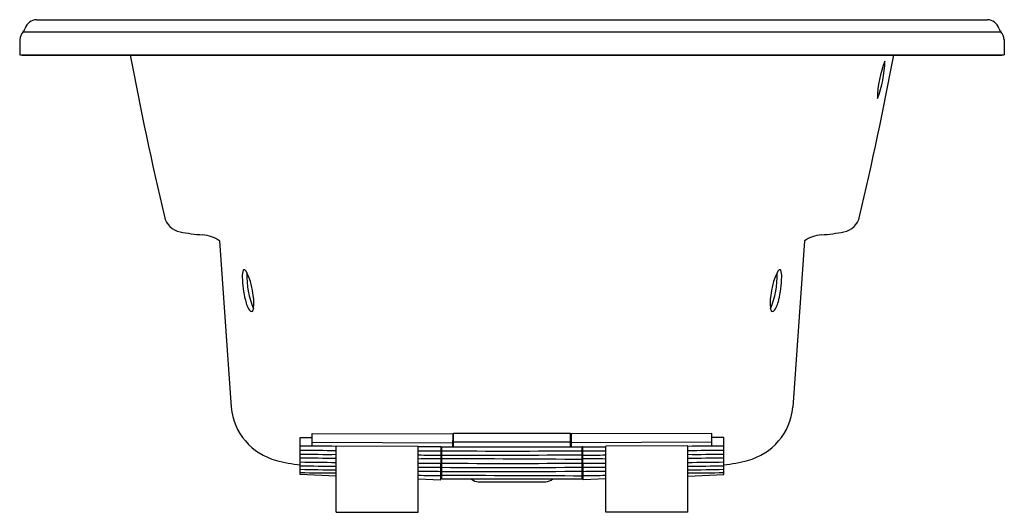
# Model space of a CAD drawing. Units: inches. Extents: x 4998.1 to 5040.1, y 261.1 to 282.1.
import ezdxf

# ---------------------------------------------------------------- set-up
doc = ezdxf.new("R2010")
doc.units = ezdxf.units.IN
doc.header["$LTSCALE"] = 0.64311
doc.header["$MEASUREMENT"] = 0
doc.layers.get('0').update_dxf_attribs({"color": 255, "linetype": 'CONTINUOUS'})
doc.layers.get('Defpoints').update_dxf_attribs({"linetype": 'CONTINUOUS'})
doc.styles.get("Standard").update_dxf_attribs({"font": 'txt', "width": 0.8})

msp = doc.modelspace()

# ---------------------------------------------------------------- linework, layer by layer
for p, q in [((4998.791, 282.132), (5039.359, 282.132)), ((4998.223, 281.62), (5039.927, 281.62)), ((4998.086, 281.285), (4998.075, 280.632)), ((5040.064, 281.285), (5040.075, 280.632)), ((4998.175, 280.63), (4998.075, 280.632)), ((4998.075, 280.632), (5040.075, 280.632)), ((4998.175, 280.63), (5039.975, 280.63)), ((5039.975, 280.63), (5040.075, 280.632)), ((5006.604, 272.706), (5007.09, 265.609)), ((5031.546, 272.706), (5031.06, 265.609)), ((5010.045, 262.744), (5010.045, 264.328)), ((5010.045, 264.328), (5010.545, 264.325)), ((5010.545, 263.949), (5010.545, 264.497)), ((5010.545, 264.497), (5016.545, 264.473)), ((5016.545, 264.473), (5016.544, 263.923)), ((5016.545, 264.431), (5016.575, 264.432)), ((5016.575, 263.923), (5016.575, 264.508)), ((5016.575, 264.508), (5021.575, 264.504)), ((5021.575, 263.919), (5021.575, 264.504)), ((5021.605, 264.431), (5021.575, 264.432)), ((5027.605, 264.497), (5021.605, 264.473)), ((5021.605, 264.473), (5021.606, 263.919)), ((5027.605, 263.949), (5027.605, 264.497)), ((5028.105, 264.328), (5027.605, 264.325)), ((5028.105, 262.744), (5028.105, 264.328)), ((5010.545, 264.122), (5016.544, 264.098)), ((5011.575, 261.132), (5011.575, 263.969)), ((5011.575, 263.969), (5015.075, 263.953)), ((5015.075, 261.132), (5015.075, 263.953)), ((5016.049, 263.924), (5015.075, 263.928)), ((5016.045, 262.518), (5016.049, 263.924)), ((5016.049, 263.924), (5016.075, 263.924)), ((5016.075, 262.56), (5016.075, 263.924)), ((5016.075, 263.924), (5022.075, 263.919)), ((5016.575, 264.133), (5021.575, 264.133)), ((5027.605, 264.122), (5021.606, 264.098)), ((5022.075, 262.56), (5022.075, 263.924)), ((5022.101, 263.924), (5022.075, 263.924)), ((5022.101, 263.924), (5023.075, 263.928)), ((5022.105, 262.518), (5022.101, 263.924)), ((5026.575, 263.969), (5023.075, 263.953)), ((5023.075, 261.132), (5023.075, 263.953)), ((5026.575, 261.132), (5026.575, 263.969)), ((5011.575, 262.674), (5010.045, 262.744)), ((5015.075, 262.552), (5016.045, 262.518)), ((5016.046, 262.893), (5016.075, 262.892)), ((5016.075, 262.56), (5022.075, 262.56)), ((5022.104, 262.893), (5022.075, 262.892)), ((5023.075, 262.552), (5022.105, 262.518)), ((5026.575, 262.674), (5028.105, 262.744)), ((5017.639, 262.432), (5020.511, 262.432)), ((5011.574, 261.132), (5015.074, 261.132)), ((5026.576, 261.132), (5023.076, 261.132))]:
    msp.add_line(p, q)
for centre, radius, start, end in [((4998.791, 281.632), 0.5, 90.0066, 163.4954), ((5039.359, 281.632), 0.5, 16.5046, 90.0018), ((4998.586, 281.276), 0.5, 136.5046, 178.9999), ((4997.948, 281.882), 0.38, 316.5046, 343.4954), ((5040.202, 281.882), 0.38, 196.5046, 223.4954), ((5039.564, 281.276), 0.5, 1.0001, 43.4954), ((5141.182, 306.343), 140.758, 190.52576, 193.39191), ((4896.968, 306.343), 140.758, 346.60809, 349.47424), ((5039.055, 278.724), 4.395, 157.9479, 179.3551), ((5030.222, 280.497), 4.762, 338.7805, 358.5226), ((5005.062, 273.902), 0.827, 191.1603, 259.6504), ((5033.088, 273.902), 0.827, 280.3496, 348.8397), ((5006.729, 283.03), 10.106, 259.6504, 265.1805), ((5031.421, 283.03), 10.106, 274.8195, 280.3496), ((5005.752, 271.437), 1.528, 56.0973, 85.1805), ((5032.399, 271.437), 1.528, 94.8195, 123.9027), ((5008.284, 271.204), 0.716, 159.583, 183.1691), ((5007.651, 271.436), 0.0415, 47.1818, 155.3286), ((5007.418, 271.179), 0.389, 24.711, 47.7718), ((5011.22, 271.174), 3.454, 177.2327, 203.3829), ((5005.024, 270.048), 3.036, 355.3945, 25.2216), ((5033.126, 270.048), 3.036, 154.7784, 184.6055), ((5026.93, 271.174), 3.454, 336.6171, 2.7673), ((5030.733, 271.179), 0.389, 132.2282, 155.289), ((5030.499, 271.436), 0.0415, 24.6714, 132.8182), ((5029.867, 271.204), 0.716, 356.8309, 20.417), ((5011.857, 271.232), 4.288, 180.9116, 194.2019), ((5026.293, 271.232), 4.288, 345.7981, 359.0884), ((5008.838, 270.406), 1.16, 191.2074, 217.2416), ((5029.313, 270.406), 1.16, 322.7584, 348.7926), ((5007.957, 269.761), 0.0722, 233.022, 317.4258), ((5007.898, 269.816), 0.153, 317.4258, 355.3945), ((5030.252, 269.816), 0.153, 184.6055, 222.5742), ((5030.193, 269.761), 0.0722, 222.5742, 306.978), ((5009.675, 265.859), 2.597, 185.521, 255.4735), ((5028.475, 265.859), 2.597, 284.5265, 354.479), ((5008.655, -64.425), 328.381, 89.49047, 89.75743), ((5019.327, 1414.887), 1151.143, 269.537991, 269.614146), ((5029.495, -64.425), 328.381, 90.24257, 90.50953), ((5018.823, 1414.887), 1151.143, 270.385854, 270.462009), ((5011.064, 271.22), 8.135, 255.4735, 262.8015), ((5011.207, 350.198), 86.595, 269.23098, 270.24333), ((5009.852, 199.494), 63.949, 88.45608, 89.82708), ((5019.234, 1401), 1137.255, 269.790481, 269.83935), ((5017.316, 378.082), 114.526, 268.87898, 269.36579), ((5017.075, 148.733), 114.687, 90.51331, 90.99921), ((5019.026, 1327.036), 1063.291, 269.83935, 269.839538), ((5019.026, 1327.036), 1063.291, 269.840967, 270.164279), ((5015.586, 1140.906), 877.344, 270.031946, 270.423785), ((5010.56, -1344.471), 1607.896, 89.589672, 89.80348), ((5019.124, 1327.036), 1063.291, 270.160462, 270.16065), ((5020.834, 378.082), 114.526, 270.63421, 271.12102), ((5021.075, 148.733), 114.687, 89.00079, 89.48669), ((5018.916, 1401), 1137.255, 270.16065, 270.209519), ((5026.943, 350.198), 86.595, 269.75667, 270.76902), ((5028.298, 199.494), 63.949, 90.17292, 91.54392), ((5027.086, 271.22), 8.135, 277.1985, 284.5265), ((5019.356, 986.791), 723.574, 269.262733, 269.383893), ((5015.378, 563.064), 299.993, 268.9814, 269.27365), ((5015.974, 528.635), 265.735, 268.72146, 269.05141), ((5019.021, 910.491), 647.273, 269.650668, 269.73671), ((5021.263, 1027.238), 764.205, 269.536076, 269.608803), ((5018.661, 646.198), 383.157, 269.6088, 269.60903), ((5019.021, 910.491), 647.273, 269.739188, 270.270302), ((5018.661, 646.198), 383.157, 269.61329, 270.51052), ((5019.129, 910.491), 647.273, 270.26329, 270.349332), ((5019.489, 646.198), 383.157, 270.39097, 270.3912), ((5016.887, 1027.238), 764.205, 270.391197, 270.463924), ((5018.795, 986.791), 723.574, 270.616107, 270.737267), ((5022.772, 563.064), 299.993, 270.72635, 271.0186), ((5022.176, 528.635), 265.735, 270.94859, 271.27854), ((5011.193, 293.777), 30.965, 267.8763, 270.7078), ((5022.059, 896.116), 633.267, 269.368113, 269.45588), ((5017.527, 406.764), 144.073, 269.02497, 269.41076), ((5018.625, 534.494), 271.628, 269.45588, 269.45609), ((5018.625, 534.494), 271.628, 269.46221, 270.72785), ((5014.457, -931.281), 1193.981, 89.63442, 89.922346), ((5017.647, 262.882), 0.45, 229.1942, 268.9429), ((5020.503, 262.882), 0.45, 271.0571, 314.3056), ((5019.526, 534.494), 271.628, 270.54391, 270.54412), ((5016.091, 896.116), 633.267, 270.54412, 270.631887), ((5020.623, 406.764), 144.073, 270.58924, 270.97503), ((5026.958, 293.777), 30.965, 269.2922, 272.1237)]:
    msp.add_arc(centre, radius, start, end)

# ---------------------------------------------------------------- texts
at = {"layer": 'Defpoints'}
for tag, p, s in [('MODELNUMBER', (5019.069, 282.135), 'K-1164-CB'), ('TRADENAME', (5019.069, 282.134), 'SUNWARD'), ('PRODUCT', (5019.069, 282.132), 'BATH')]:
    msp.add_attdef(tag, p, s, height=0.001, dxfattribs=at)

doc.saveas('drawing.dxf')
